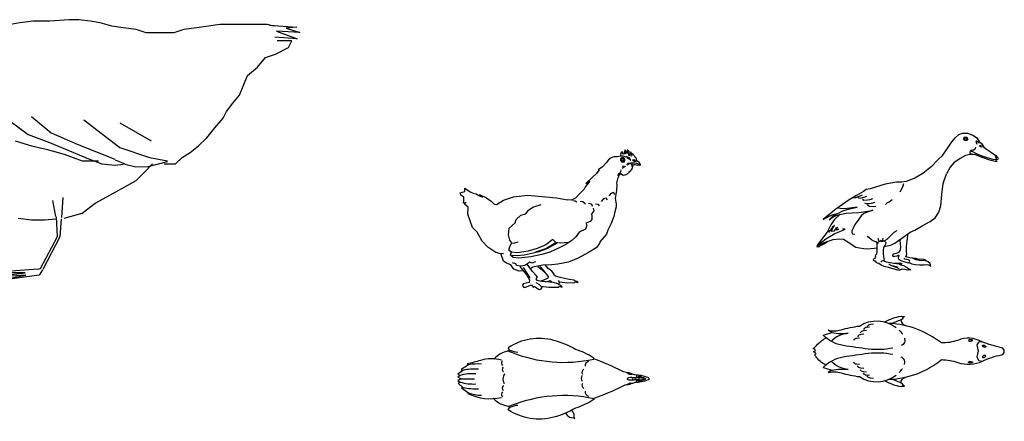
# Model space of a CAD drawing. Units: millimetres. Extents: x 2926.4 to 2955.6, y 1613.1 to 1641.7.
# Drawn here: x 2929.1 to 2930.8, y 1627.5 to 1628.1 of the extents above; entities that cross this region are included whole.
import ezdxf

# ---------------------------------------------------------------- set-up
doc = ezdxf.new("R2010")
doc.units = ezdxf.units.MM

# ---------------------------------------------------------------- blocks, each defined once
blk = doc.blocks.new('gusi')
for p, q in [((86.69, 57.01), (83.62, 56.76)), ((88.22, 57.01), (86.69, 57.01)), ((90.01, 56.76), (88.22, 57.01)), ((79.03, 56.5), (74.68, 55.73)), ((81.07, 56.76), (79.03, 56.5)), ((83.62, 56.76), (81.07, 56.76)), ((91.54, 56.5), (90.01, 56.76)), ((93.33, 55.99), (91.54, 56.5)), ((95.12, 55.73), (93.33, 55.99)), ((97.16, 55.48), (95.12, 55.73)), ((98.69, 54.97), (97.16, 55.48)), ((104.56, 55.48), (103.03, 54.97)), ((106.61, 55.73), (104.56, 55.48)), ((108.4, 55.99), (106.61, 55.73)), ((110.18, 56.25), (108.4, 55.99)), ((112.23, 56.25), (110.18, 56.25)), ((116.57, 56.25), (112.23, 56.25)), ((117.59, 56.25), (116.57, 56.25)), ((118.61, 55.99), (117.59, 56.25)), ((117.96, 56.14), (122.2, 55.85)), ((122.2, 55.85), (120.54, 55.68)), ((120.54, 55.68), (122.66, 54.99)), ((100.48, 54.97), (98.69, 54.97)), ((103.03, 54.97), (100.48, 54.97)), ((122.26, 54.01), (118.76, 54.3)), ((122.66, 54.99), (119.05, 55.22)), ((119.05, 55.22), (122.26, 54.01)), ((118.87, 51.64), (120.91, 52.67)), ((120.4, 53.69), (119.12, 53.69)), ((121.42, 53.69), (120.4, 53.69)), ((120.91, 52.67), (121.42, 53.69)), ((116.06, 49.6), (117.33, 51.13)), ((117.33, 51.13), (118.87, 51.64)), ((114.53, 48.32), (116.06, 49.6)), ((113.25, 45.25), (114.53, 48.32)), ((112.23, 43.98), (113.25, 45.25)), ((111.21, 42.7), (112.23, 43.98)), ((80.81, 41.93), (83.88, 39.38)), ((109.42, 40.14), (110.69, 41.68)), ((110.69, 41.68), (111.21, 42.7)), ((77.49, 41.17), (80.3, 39.12)), ((88.99, 41.42), (94.6, 37.08)), ((94.6, 40.91), (99.46, 38.1)), ((108.14, 38.61), (109.42, 40.14)), ((80.3, 39.12), (83.62, 37.84)), ((83.88, 39.38), (87.96, 37.59)), ((106.86, 37.33), (108.14, 38.61)), ((78.26, 38.1), (80.81, 37.33)), ((80.81, 37.33), (83.11, 36.82)), ((83.62, 37.84), (89.24, 35.54)), ((87.96, 37.59), (93.84, 35.29)), ((94.6, 37.08), (99.2, 35.54)), ((105.59, 36.31), (106.86, 37.33)), ((83.11, 36.82), (85.92, 36.05)), ((85.92, 36.05), (88.73, 35.03)), ((89.19, 35.53), (91.8, 34.54)), ((99.2, 35.54), (102.01, 35.03)), ((103.29, 34.52), (104.31, 35.54)), ((104.31, 35.54), (105.59, 36.31)), ((88.73, 35.03), (91.28, 35.03)), ((91.8, 34.54), (93.85, 34.33)), ((93.85, 35.18), (95.4, 34.54)), ((93.85, 34.33), (95.19, 34.47)), ((95.4, 34.47), (97.1, 34.05)), ((97.1, 34.05), (99, 34.12)), ((98.44, 33.24), (99.71, 34.52)), ((99, 34.12), (102.04, 34.89)), ((101.5, 34.52), (103.29, 34.52)), ((97.16, 31.96), (98.44, 33.24)), ((92.56, 29.41), (95.37, 30.94)), ((95.37, 30.94), (97.16, 31.96)), ((85.56, 26.16), (85.77, 29.31)), ((90.77, 28.39), (92.56, 29.41)), ((84.63, 26.31), (84.13, 28.81)), ((88.73, 26.85), (90.77, 28.39)), ((84.65, 26.26), (84.81, 23.14)), ((85.92, 26.09), (88.73, 26.85)), ((78.77, 26.09), (80.81, 25.83)), ((80.81, 25.83), (82.86, 25.83)), ((82.86, 25.83), (84.67, 25.98)), ((85.43, 25.97), (85.23, 23.18)), ((84.81, 23.14), (82.16, 18.19)), ((85.23, 23.18), (82.57, 18.06)), ((72.48, 16.66), (79.85, 17.56)), ((79.94, 17.2), (72.48, 16.66)), ((73.47, 17.56), (81.87, 18.15)), ((79.85, 17.56), (73.47, 17.56)), ((73.74, 16.03), (79.94, 17.2)), ((82.01, 17.16), (73.74, 16.03)), ((82.16, 18.19), (81.82, 18.07)), ((82.54, 18.01), (82.01, 17.16))]:
    blk.add_line(p, q)
blk = doc.blocks.new('курица')
at = {"extrusion": (0, 0, -1)}
for p, q in [((4.08, 10.088), (3.877, 9.931)), ((4.199, 10.144), (4.08, 10.088)), ((4.286, 10.159), (4.199, 10.144)), ((4.396, 10.154), (4.286, 10.159)), ((4.532, 10.166), (4.396, 10.154)), ((4.662, 10.197), (4.532, 10.166)), ((4.78, 10.223), (4.662, 10.197)), ((4.903, 10.229), (4.78, 10.223)), ((4.813, 10.029), (4.796, 10.017)), ((4.796, 10.017), (4.803, 9.993)), ((4.801, 10.395), (4.797, 10.325)), ((4.797, 10.325), (4.818, 10.277)), ((4.828, 10.465), (4.801, 10.395)), ((4.803, 9.993), (4.805, 9.959)), ((4.846, 10.055), (4.813, 10.029)), ((4.818, 10.277), (4.866, 10.233)), ((4.822, 10.019), (4.818, 9.995)), ((4.818, 9.995), (4.829, 9.968)), ((4.85, 10.033), (4.822, 10.019)), ((4.887, 10.52), (4.828, 10.465)), ((4.904, 10.085), (4.846, 10.055)), ((4.913, 10.048), (4.85, 10.033)), ((4.936, 10.553), (4.887, 10.52)), ((5.025, 10.218), (4.903, 10.229)), ((4.97, 10.098), (4.904, 10.085)), ((4.98, 10.051), (4.913, 10.048)), ((4.952, 10.523), (4.936, 10.553)), ((4.97, 10.467), (4.952, 10.523)), ((5.006, 10.404), (4.97, 10.467)), ((5.05, 10.087), (4.97, 10.098)), ((5.033, 10.036), (4.98, 10.051)), ((5.053, 10.379), (5.006, 10.404)), ((5.177, 10.174), (5.025, 10.218)), ((5.078, 9.999), (5.033, 10.036)), ((5.116, 10.042), (5.05, 10.087)), ((5.087, 10.397), (5.053, 10.379)), ((5.117, 9.94), (5.078, 9.999)), ((5.099, 10.448), (5.087, 10.397)), ((5.115, 10.594), (5.094, 10.497)), ((5.094, 10.497), (5.099, 10.448)), ((5.131, 10.671), (5.115, 10.594)), ((5.142, 9.974), (5.116, 10.042)), ((5.142, 10.69), (5.131, 10.671)), ((5.177, 10.679), (5.142, 10.69)), ((5.189, 10.649), (5.177, 10.679)), ((5.177, 10.174), (5.257, 10.183)), ((5.178, 10.481), (5.193, 10.59)), ((5.185, 10.415), (5.178, 10.481)), ((5.201, 10.398), (5.185, 10.415)), ((5.193, 10.59), (5.189, 10.649)), ((5.208, 10.414), (5.201, 10.398)), ((5.213, 10.45), (5.208, 10.414)), ((5.245, 10.517), (5.213, 10.45)), ((5.276, 10.567), (5.245, 10.517)), ((5.257, 10.183), (5.342, 10.161)), ((5.31, 10.657), (5.276, 10.567)), ((5.398, 10.036), (5.307, 10.076)), ((5.337, 10.685), (5.31, 10.657)), ((5.33, 10.454), (5.331, 10.48)), ((5.343, 10.457), (5.33, 10.454)), ((5.331, 10.48), (5.351, 10.567)), ((5.363, 10.677), (5.337, 10.685)), ((5.342, 10.161), (5.448, 10.07)), ((5.371, 10.488), (5.343, 10.457)), ((5.351, 10.567), (5.368, 10.651)), ((5.368, 10.651), (5.363, 10.677)), ((5.393, 10.552), (5.371, 10.488)), ((5.419, 10.623), (5.393, 10.552)), ((5.475, 9.977), (5.398, 10.036)), ((5.442, 10.631), (5.419, 10.623)), ((5.466, 10.585), (5.442, 10.631)), ((5.445, 10.332), (5.473, 10.516)), ((5.452, 10.27), (5.445, 10.332)), ((5.448, 10.07), (5.517, 9.963)), ((5.464, 10.257), (5.452, 10.27)), ((5.484, 10.269), (5.464, 10.257)), ((5.473, 10.516), (5.466, 10.585)), ((5.517, 10.336), (5.484, 10.269)), ((5.534, 10.06), (5.487, 10.105)), ((5.549, 10.412), (5.517, 10.336)), ((5.572, 9.96), (5.534, 10.06)), ((5.6, 10.52), (5.549, 10.412)), ((5.623, 10.539), (5.6, 10.52)), ((5.636, 10.522), (5.623, 10.539)), ((5.648, 10.434), (5.636, 10.522)), ((5.636, 10.242), (5.654, 10.346)), ((5.642, 10.223), (5.636, 10.242)), ((5.665, 10.235), (5.642, 10.223)), ((5.654, 10.346), (5.648, 10.434)), ((5.695, 10.334), (5.665, 10.235)), ((5.718, 10.392), (5.695, 10.334)), ((5.738, 10.417), (5.718, 10.392)), ((5.76, 10.406), (5.738, 10.417)), ((5.787, 10.353), (5.76, 10.406)), ((5.808, 10.313), (5.787, 10.353)), ((5.831, 10.302), (5.808, 10.313)), ((5.854, 10.243), (5.831, 10.302)), ((5.914, 10.194), (5.854, 10.243)), ((5.941, 10.151), (5.914, 10.194)), ((5.985, 10.116), (5.941, 10.151)), ((6.021, 10.04), (5.985, 10.116)), ((6.049, 10.016), (6.021, 10.04)), ((6.059, 9.941), (6.049, 10.016)), ((3.392, 9.389), (3.055, 9.142)), ((3.676, 9.701), (3.392, 9.389)), ((3.877, 9.931), (3.676, 9.701)), ((4.805, 9.959), (4.811, 9.89)), ((4.811, 9.89), (4.841, 9.83)), ((4.829, 9.968), (4.853, 9.914)), ((4.841, 9.83), (4.901, 9.785)), ((4.853, 9.914), (4.876, 9.87)), ((4.876, 9.87), (4.916, 9.84)), ((4.901, 9.785), (4.992, 9.761)), ((4.916, 9.84), (4.956, 9.823)), ((4.93, 9.271), (5.093, 9.386)), ((5.098, 9.442), (4.944, 9.4)), ((4.956, 9.823), (5.005, 9.818)), ((4.992, 9.761), (5.077, 9.77)), ((5.005, 9.818), (5.056, 9.825)), ((5.056, 9.825), (5.113, 9.848)), ((5.077, 9.77), (5.142, 9.808)), ((5.093, 9.386), (5.214, 9.433)), ((5.113, 9.848), (5.143, 9.866)), ((5.141, 9.89), (5.117, 9.94)), ((5.143, 9.866), (5.141, 9.89)), ((5.151, 9.904), (5.142, 9.974)), ((5.291, 9.606), (5.291, 9.557)), ((5.291, 9.557), (5.334, 9.539)), ((5.405, 9.648), (5.322, 9.606)), ((5.334, 9.539), (5.395, 9.569)), ((5.395, 9.569), (5.444, 9.631)), ((5.568, 9.667), (5.405, 9.648)), ((5.444, 9.631), (5.53, 9.649)), ((5.517, 9.963), (5.6, 9.892)), ((5.53, 9.649), (5.622, 9.637)), ((5.743, 9.664), (5.568, 9.667)), ((5.6, 9.892), (5.572, 9.96)), ((5.622, 9.637), (5.696, 9.612)), ((5.689, 9.239), (5.64, 9.147)), ((5.677, 9.557), (5.659, 9.502)), ((5.659, 9.502), (5.702, 9.416)), ((5.708, 9.582), (5.677, 9.557)), ((5.708, 9.294), (5.677, 9.263)), ((5.677, 9.263), (5.689, 9.239)), ((5.842, 9.539), (5.69, 9.528)), ((5.696, 9.612), (5.708, 9.582)), ((5.726, 9.435), (5.708, 9.294)), ((5.739, 9.502), (5.726, 9.435)), ((5.794, 9.527), (5.739, 9.502)), ((5.918, 9.665), (5.743, 9.664)), ((5.749, 9.919), (5.765, 9.931)), ((5.763, 9.873), (5.749, 9.919)), ((5.791, 9.849), (5.763, 9.873)), ((5.765, 9.931), (5.802, 9.943)), ((5.826, 9.828), (5.791, 9.849)), ((5.802, 9.943), (5.847, 9.944)), ((5.897, 9.815), (5.826, 9.828)), ((5.957, 9.532), (5.842, 9.539)), ((5.847, 9.944), (5.886, 9.936)), ((5.886, 9.936), (5.931, 9.917)), ((5.89, 9.89), (5.904, 9.902)), ((5.896, 9.86), (5.89, 9.89)), ((5.923, 9.82), (5.896, 9.86)), ((5.948, 9.796), (5.897, 9.815)), ((6.065, 9.643), (5.918, 9.665)), ((5.955, 9.809), (5.923, 9.82)), ((5.931, 9.917), (5.955, 9.887)), ((6.001, 9.807), (5.948, 9.796)), ((5.955, 9.887), (5.98, 9.847)), ((5.982, 9.824), (5.955, 9.809)), ((6.054, 9.514), (5.957, 9.532)), ((5.98, 9.847), (5.982, 9.824)), ((6.031, 9.822), (6.001, 9.807)), ((6.061, 9.843), (6.031, 9.822)), ((6.159, 9.503), (6.054, 9.514)), ((6.079, 9.881), (6.059, 9.941)), ((6.174, 9.603), (6.065, 9.643)), ((6.068, 9.846), (6.079, 9.881)), ((6.141, 9.81), (6.068, 9.846)), ((6.231, 9.747), (6.141, 9.81)), ((6.255, 9.505), (6.159, 9.503)), ((6.259, 9.561), (6.174, 9.603)), ((6.289, 9.693), (6.231, 9.747)), ((6.305, 9.518), (6.255, 9.505)), ((6.307, 9.523), (6.259, 9.561)), ((6.333, 9.63), (6.289, 9.693)), ((6.319, 9.512), (6.305, 9.518)), ((6.331, 9.486), (6.319, 9.512)), ((6.341, 9.478), (6.331, 9.486)), ((6.354, 9.573), (6.333, 9.63)), ((6.349, 9.506), (6.341, 9.478)), ((6.349, 9.506), (6.354, 9.573)), ((2.616, 8.587), (2.093, 8.077)), ((2.919, 8.88), (2.616, 8.587)), ((3.129, 9.163), (2.919, 8.88)), ((3.055, 9.142), (3.129, 9.163)), ((4.563, 8.461), (4.553, 8.346)), ((4.629, 8.797), (4.559, 8.691)), ((4.61, 8.552), (4.563, 8.461)), ((4.661, 8.719), (4.61, 8.552)), ((4.77, 8.92), (4.629, 8.797)), ((4.763, 8.9), (4.661, 8.719)), ((4.77, 8.92), (4.831, 9.03)), ((4.831, 8.871), (4.77, 8.92)), ((4.831, 9.03), (4.849, 9.104)), ((4.886, 8.785), (4.831, 8.871)), ((4.849, 9.104), (4.837, 9.159)), ((5.021, 8.724), (4.886, 8.785)), ((5.131, 8.736), (5.021, 8.724)), ((5.223, 8.767), (5.131, 8.736)), ((5.315, 8.822), (5.223, 8.767)), ((5.42, 8.92), (5.315, 8.822)), ((5.469, 8.993), (5.42, 8.92)), ((5.573, 9.061), (5.469, 8.993)), ((5.591, 9.104), (5.573, 9.061)), ((5.64, 9.147), (5.591, 9.104)), ((-7.34, 7.466), (-7.338, 7.718)), ((-7.338, 7.718), (-6.92, 7.445)), ((2.071, 7.865), (1.956, 7.645)), ((2.406, 8.263), (2.071, 7.865)), ((2.093, 8.077), (2.406, 8.263)), ((4.553, 8.346), (4.48, 8.137)), ((4.48, 8.137), (4.511, 7.99)), ((4.511, 7.99), (4.48, 7.54)), ((-7.686, 7.37), (-7.34, 7.466)), ((-7.616, 7.147), (-7.686, 7.37)), ((-7.419, 7.044), (-7.616, 7.147)), ((-7.404, 6.727), (-7.419, 7.044)), ((-6.92, 7.445), (-6.688, 7.336)), ((-6.688, 7.336), (-6.456, 7.28)), ((-6.456, 7.28), (-6.247, 7.158)), ((-6.247, 7.158), (-5.946, 7.013)), ((-6.201, 7.233), (-5.644, 6.958)), ((-5.946, 7.013), (-6.201, 7.233)), ((-5.644, 6.958), (-5.273, 6.706)), ((-4.323, 6.789), (-3.53, 7.044)), ((-3.53, 7.044), (-2.439, 7.184)), ((-2.439, 7.184), (-1.302, 7.068)), ((-1.302, 7.068), (-0.188, 6.975)), ((-0.188, 6.975), (0.658, 6.82)), ((1.296, 6.944), (0.972, 6.801)), ((1.652, 7.331), (1.296, 6.944)), ((1.956, 7.645), (1.652, 7.331)), ((3.695, 6.943), (3.463, 6.885)), ((3.782, 6.827), (3.695, 6.943)), ((4.044, 7.32), (3.899, 7.117)), ((4.247, 7.378), (4.044, 7.32)), ((4.392, 7.233), (4.247, 7.378)), ((4.48, 7.54), (4.375, 6.912)), ((4.375, 6.912), (4.459, 6.515)), ((-7.427, 6.55), (-7.404, 6.727)), ((-7.265, 6.595), (-7.427, 6.55)), ((-7.358, 6.481), (-7.265, 6.595)), ((-7.07, 6.231), (-7.358, 6.481)), ((-7.106, 5.709), (-7.07, 6.231)), ((-5.273, 6.706), (-5.041, 6.467)), ((-5.041, 6.467), (-4.857, 6.441)), ((-4.857, 6.441), (-4.323, 6.789)), ((-2.369, 6.001), (-2.045, 6.233)), ((-2.045, 6.233), (-1.395, 6.441)), ((0.972, 6.801), (0.658, 6.82)), ((1.274, 6.72), (1.088, 6.743)), ((1.39, 6.627), (1.274, 6.72)), ((1.877, 6.65), (1.668, 6.697)), ((2.063, 6.488), (1.877, 6.65)), ((2.55, 6.465), (2.318, 6.534)), ((2.643, 6.326), (2.55, 6.465)), ((2.666, 6.163), (2.712, 5.954)), ((3.086, 6.45), (2.854, 6.479)), ((3.173, 6.334), (3.086, 6.45)), ((3.463, 6.885), (3.289, 6.682)), ((4.469, 6.264), (4.364, 5.876)), ((4.459, 6.515), (4.469, 6.264)), ((-6.735, 4.66), (-7.106, 5.709)), ((-3.321, 5.282), (-2.973, 5.607)), ((-2.973, 5.607), (-2.578, 5.723)), ((-2.578, 5.723), (-2.369, 6.001)), ((2.712, 5.954), (2.55, 5.699)), ((2.55, 5.699), (2.573, 5.56)), ((2.573, 5.56), (2.573, 5.282)), ((4.29, 5.514), (4.058, 4.911)), ((4.364, 5.876), (4.29, 5.514)), ((-6.363, 4.292), (-6.735, 4.66)), ((-3.939, 4.079), (-3.876, 4.609)), ((-3.876, 4.609), (-3.414, 5.027)), ((-3.414, 5.027), (-3.321, 5.282)), ((2.179, 4.841), (2.063, 4.517)), ((2.434, 5.12), (2.109, 5.004)), ((2.109, 5.004), (2.179, 4.841)), ((2.573, 5.282), (2.434, 5.12)), ((4.058, 4.911), (3.803, 4.447)), ((-5.992, 3.583), (-6.363, 4.292)), ((-3.831, 3.683), (-3.939, 4.079)), ((1.32, 3.937), (0.995, 3.636)), ((1.575, 4.285), (1.32, 3.937)), ((2.063, 4.517), (1.575, 4.285)), ((3.71, 4.146), (3.2, 3.543)), ((3.803, 4.447), (3.71, 4.146)), ((-5.551, 3.134), (-5.992, 3.583)), ((-4.925, 2.704), (-5.551, 3.134)), ((-3.902, 2.892), (-3.818, 3.164)), ((-3.664, 3.451), (-3.831, 3.683)), ((-3.818, 3.164), (-3.664, 3.451)), ((-3.625, 3.445), (-3.434, 3.47)), ((-3.434, 3.47), (-3.167, 3.533)), ((-1.031, 3.309), (-1.683, 3.016)), ((-0.471, 3.728), (-1.031, 3.309)), ((-0.206, 3.483), (-0.968, 3.025)), ((-0.854, 3.051), (-0.117, 3.457)), ((0.021, 3.079), (-0.699, 2.731)), ((-0.239, 3.496), (-0.471, 3.728)), ((0.106, 3.429), (-0.239, 3.496)), ((0.531, 3.334), (0.021, 3.079)), ((0.732, 3.498), (0.106, 3.429)), ((0.995, 3.636), (0.531, 3.334)), ((2.898, 3.079), (2.314, 2.717)), ((3.176, 3.404), (2.898, 3.079)), ((3.2, 3.543), (3.176, 3.404)), ((-4.625, 2.635), (-4.925, 2.704)), ((-4.323, 2.592), (-4.625, 2.635)), ((-4.311, 2.045), (-4.527, 2.619)), ((-3.837, 2.802), (-3.902, 2.892)), ((-3.692, 2.731), (-3.837, 2.802)), ((-3.785, 2.499), (-3.692, 2.731)), ((-3.575, 2.318), (-3.785, 2.499)), ((-3.251, 2.685), (-3.692, 2.731)), ((-3.65, 2.492), (-3.256, 2.466)), ((-3.12, 2.261), (-3.575, 2.318)), ((-3.256, 2.466), (-2.709, 2.53)), ((-2.393, 2.824), (-3.251, 2.685)), ((-2.179, 2.381), (-3.12, 2.261)), ((-2.709, 2.53), (-1.54, 2.784)), ((-1.683, 3.016), (-2.393, 2.824)), ((-1.319, 2.556), (-2.179, 2.381)), ((-0.968, 3.025), (-1.82, 2.733)), ((-1.54, 2.784), (-0.854, 3.051)), ((-0.699, 2.731), (-1.319, 2.556)), ((2.314, 2.717), (1.502, 2.276)), ((-4.095, 1.867), (-4.311, 2.045)), ((-3.739, 1.741), (-4.095, 1.867)), ((-3.511, 1.41), (-3.739, 1.741)), ((-3.366, 1.828), (-3.611, 1.91)), ((-3.298, 1.693), (-3.366, 1.828)), ((-2.959, 1.638), (-3.298, 1.693)), ((-3.045, 1.63), (-2.495, 0.948)), ((-2.66, 1.706), (-2.959, 1.638)), ((-2.233, 0.746), (-2.764, 1.547)), ((-2.28, 1.95), (-2.66, 1.706)), ((-2.051, 1.217), (-2.477, 1.793)), ((-2.117, 1.869), (-2.28, 1.95)), ((-2.029, 1.556), (-2.21, 1.426)), ((-1.818, 1.991), (-2.117, 1.869)), ((-1.264, 1.719), (-2.029, 1.556)), ((-1.634, 1.63), (-1.173, 1.248)), ((-1.463, 1.617), (-1.147, 1.28)), ((-0.587, 1.747), (-1.264, 1.719)), ((-0.839, 1.473), (-1.039, 1.714)), ((-0.092, 1.809), (-0.587, 1.747)), ((0.752, 1.953), (-0.092, 1.809)), ((1.502, 2.276), (0.752, 1.953)), ((-3.097, 1.255), (-3.511, 1.41)), ((-2.779, 1.286), (-3.097, 1.255)), ((-2.495, 0.948), (-2.291, 0.586)), ((-1.765, 0.92), (-2.051, 1.217)), ((-1.773, 0.658), (-1.667, 0.783)), ((-1.667, 0.783), (-1.765, 0.92)), ((-1.173, 1.248), (-0.844, 0.839)), ((-0.844, 0.839), (-0.865, 0.7)), ((-0.554, 1.252), (-0.839, 1.473)), ((-0.36, 1.028), (-0.554, 1.252)), ((-0.409, 0.961), (-0.36, 1.028)), ((-0.257, 0.857), (-0.409, 0.961)), ((0.088, 0.749), (-0.257, 0.857)), ((-2.784, 0.253), (-2.842, 0.133)), ((-2.842, 0.133), (-2.735, -0.011)), ((-2.311, 0.362), (-2.784, 0.253)), ((-2.735, -0.011), (-2.599, 0.002)), ((-2.599, 0.002), (-2.129, 0.184)), ((-2.291, 0.586), (-2.311, 0.362)), ((-2.129, 0.184), (-2.015, 0.004)), ((-2.015, 0.004), (-1.914, 0.059)), ((-1.914, 0.059), (-1.541, -0.163)), ((-1.529, 0.206), (-1.777, 0.343)), ((-1.703, 0.518), (-1.773, 0.658)), ((-1.349, 0.459), (-1.703, 0.518)), ((-1.399, 0.095), (-1.529, 0.206)), ((-1.399, 0.095), (-0.789, 0.011)), ((-1.309, -0.032), (-1.399, 0.095)), ((-1.067, 0.614), (-1.385, 0.48)), ((-0.41, 0.362), (-1.349, 0.459)), ((-1.069, 0.432), (-0.917, 0.46)), ((-0.865, 0.7), (-1.067, 0.614)), ((-0.917, 0.46), (-0.682, 0.523)), ((-0.789, 0.011), (0, 0)), ((-0.682, 0.523), (-0.582, 0.382)), ((-0.083, 0.272), (-0.41, 0.362)), ((-0.022, 0.214), (-0.083, 0.272)), ((-0.033, 0.234), (0.045, 0.338)), ((0.161, 0.127), (-0.022, 0.214)), ((0.047, 0.434), (-0.02, 0.534)), ((0, 0), (0.031, 0.073)), ((0.031, 0.073), (0.259, 0.009)), ((0.045, 0.338), (0.047, 0.434)), ((0.047, 0.434), (0.658, 0.35)), ((0.804, 0.601), (0.088, 0.749)), ((0.259, 0.009), (0.161, 0.127)), ((0.658, 0.35), (1.244, 0.361)), ((1.19, 0.56), (0.804, 0.601)), ((1.251, 0.502), (1.19, 0.56)), ((1.244, 0.361), (1.265, 0.41)), ((1.429, 0.454), (1.251, 0.502)), ((1.265, 0.41), (1.503, 0.37)), ((1.503, 0.37), (1.429, 0.454)), ((-1.541, -0.163), (-1.402, -0.158)), ((-1.402, -0.158), (-1.309, -0.032))]:
    blk.add_line(p, q, dxfattribs=at)
blk.add_circle((-4.988, 9.933), 0.0734, dxfattribs=at)
for start, end in [(358.2885, 57.47807), (161.09387, 250.34479)]:
    blk.add_arc((-4.971, 9.939), 0.127, start, end, dxfattribs=at)
blk = doc.blocks.new('утка')
for p, q in [((4.424, 9.826), (4.743, 10.233)), ((4.743, 10.233), (5.027, 10.481)), ((5.027, 10.481), (5.31, 10.597)), ((5.31, 10.597), (5.718, 10.597)), ((5.408, 10.207), (5.399, 10.154)), ((5.399, 10.154), (5.426, 10.083)), ((5.452, 10.26), (5.408, 10.207)), ((5.426, 10.083), (5.497, 10.039)), ((5.541, 10.278), (5.452, 10.26)), ((5.497, 10.039), (5.603, 10.012)), ((5.63, 10.26), (5.541, 10.278)), ((5.603, 10.012), (5.692, 10.039)), ((5.709, 10.207), (5.63, 10.26)), ((5.692, 10.039), (5.736, 10.092)), ((5.736, 10.145), (5.709, 10.207)), ((5.718, 10.597), (6.126, 10.446)), ((5.736, 10.092), (5.736, 10.145)), ((6.126, 10.446), (6.401, 10.26)), ((6.365, 10.003), (6.383, 9.959)), ((6.445, 9.941), (6.365, 10.003)), ((6.401, 10.26), (6.613, 9.941)), ((4.025, 9.206), (4.424, 9.826)), ((5.904, 9.117), (5.931, 9.224)), ((5.931, 9.224), (6.002, 9.259)), ((6.002, 9.259), (6.09, 9.286)), ((6.09, 9.286), (6.197, 9.277)), ((6.197, 9.277), (6.259, 9.33)), ((6.259, 9.33), (6.339, 9.401)), ((6.339, 9.401), (6.365, 9.489)), ((6.383, 9.959), (6.392, 9.87)), ((6.392, 9.87), (6.445, 9.72)), ((6.56, 9.853), (6.445, 9.941)), ((6.622, 9.817), (6.56, 9.853)), ((6.605, 9.941), (6.64, 9.861)), ((6.613, 9.941), (6.8, 9.782)), ((6.64, 9.861), (6.622, 9.817)), ((6.658, 9.622), (6.702, 9.631)), ((6.667, 9.569), (6.658, 9.622)), ((6.72, 9.534), (6.667, 9.569)), ((6.702, 9.631), (6.738, 9.631)), ((6.764, 9.516), (6.72, 9.534)), ((6.738, 9.631), (6.808, 9.587)), ((6.817, 9.498), (6.764, 9.516)), ((6.8, 9.782), (6.98, 9.508)), ((6.808, 9.587), (6.835, 9.534)), ((6.835, 9.534), (6.817, 9.498)), ((6.98, 9.508), (7.193, 9.33)), ((7.193, 9.33), (7.58, 9.082)), ((3.431, 8.533), (2.88, 7.978)), ((3.431, 8.533), (3.75, 8.843)), ((3.75, 8.843), (4.025, 9.206)), ((5.124, 8.603), (4.637, 8.276)), ((5.559, 8.843), (5.124, 8.603)), ((5.913, 8.922), (5.559, 8.843)), ((5.922, 9.002), (5.904, 9.117)), ((6.161, 8.922), (5.913, 8.922)), ((6.02, 8.931), (5.922, 9.002)), ((6.41, 8.984), (6.028, 9.188)), ((6.028, 9.188), (6.028, 9.135)), ((6.321, 8.896), (6.161, 8.922)), ((6.844, 8.683), (6.321, 8.896)), ((6.853, 8.807), (6.41, 8.984)), ((7.438, 8.479), (6.844, 8.683)), ((7.331, 8.63), (6.853, 8.807)), ((7.713, 8.524), (7.331, 8.63)), ((7.872, 8.376), (7.438, 8.479)), ((7.58, 9.082), (7.917, 8.843)), ((7.943, 8.506), (7.713, 8.524)), ((7.925, 8.701), (7.899, 8.781)), ((7.899, 8.781), (7.934, 8.763)), ((7.908, 8.515), (7.943, 8.568)), ((7.908, 8.506), (7.949, 8.467)), ((7.917, 8.843), (8.058, 8.701)), ((7.961, 8.639), (7.925, 8.701)), ((7.934, 8.763), (8.032, 8.719)), ((7.943, 8.568), (7.961, 8.639)), ((8.067, 8.524), (7.943, 8.506)), ((7.949, 8.467), (7.996, 8.411)), ((8.058, 8.701), (8.103, 8.577)), ((8.103, 8.577), (8.067, 8.524)), ((2.88, 7.978), (2.228, 7.437)), ((4.344, 7.939), (4.078, 7.407)), ((4.637, 8.276), (4.344, 7.939)), ((7.97, 8.367), (7.872, 8.376)), ((7.996, 8.411), (7.97, 8.367)), ((1.597, 7.083), (0.934, 6.829)), ((2.228, 7.437), (1.597, 7.083)), ((3.806, 6.661), (4.078, 7.407)), ((-2.201, 6.196), (-2.405, 6.044)), ((-1.879, 6.258), (-2.201, 6.196)), ((-0.698, 6.612), (-1.879, 6.258)), ((0.168, 6.76), (-0.698, 6.612)), ((0.581, 6.769), (0.168, 6.76)), ((0.592, 6.274), (0.438, 5.996)), ((0.934, 6.829), (0.581, 6.769)), ((0.654, 6.469), (0.592, 6.274)), ((0.706, 6.644), (0.654, 6.469)), ((3.695, 5.802), (3.806, 6.661)), ((-3.527, 5.391), (-4.557, 4.657)), ((-2.935, 5.738), (-3.527, 5.391)), ((-3.013, 5.543), (-3.239, 5.522)), ((-2.745, 5.656), (-3.013, 5.543)), ((-2.405, 6.044), (-2.935, 5.738)), ((-2.693, 5.501), (-2.889, 5.594)), ((-2.498, 5.749), (-2.745, 5.656)), ((-2.498, 5.543), (-2.693, 5.501)), ((-2.323, 5.594), (-2.498, 5.543)), ((-2.364, 5.337), (-2.477, 5.429)), ((-2.158, 5.656), (-2.323, 5.594)), ((-1.911, 5.399), (-2.096, 5.368)), ((-1.705, 5.471), (-1.911, 5.399)), ((-0.17, 5.399), (-0.396, 5.213)), ((3.622, 4.919), (3.695, 5.802)), ((-4.557, 4.657), (-5.536, 3.862)), ((-4.208, 4.719), (-4.372, 4.75)), ((-3.888, 4.699), (-4.208, 4.719)), ((-4.002, 4.524), (-3.497, 4.678)), ((-3.466, 4.74), (-3.888, 4.699)), ((-3.497, 4.678), (-2.889, 4.822)), ((-2.889, 4.822), (-3.466, 4.74)), ((-2.096, 5.368), (-2.364, 5.337)), ((-2.168, 5.079), (-2.292, 5.141)), ((-1.962, 5.079), (-2.168, 5.079)), ((-2.075, 4.946), (-2.096, 4.997)), ((-1.931, 4.863), (-2.075, 4.946)), ((-1.797, 5.1), (-1.962, 5.079)), ((-1.643, 4.843), (-1.931, 4.863)), ((-1.519, 5.193), (-1.797, 5.1)), ((-1.437, 4.884), (-1.643, 4.843)), ((-0.561, 5.151), (-0.695, 5.018)), ((-0.396, 5.213), (-0.561, 5.151)), ((3.474, 4.429), (3.622, 4.919)), ((-5.536, 3.862), (-5.016, 4.158)), ((-5.067, 3.832), (-4.73, 4.086)), ((-4.873, 4.035), (-5.067, 3.832)), ((-5.016, 4.158), (-4.689, 4.27)), ((-4.679, 3.842), (-4.934, 3.444)), ((-4.445, 4.311), (-4.873, 4.035)), ((-4.73, 4.086), (-4.251, 4.26)), ((-4.689, 4.27), (-4.445, 4.311)), ((-4.251, 4.26), (-4.679, 3.842)), ((-4.445, 4.311), (-4.002, 4.524)), ((-4.251, 4.26), (-3.754, 4.348)), ((-3.754, 4.348), (-3.281, 4.369)), ((-3.281, 4.369), (-2.766, 4.41)), ((-2.59, 4.153), (-2.827, 3.803)), ((-2.766, 4.41), (-2.065, 4.513)), ((-2.374, 4.338), (-2.59, 4.153)), ((-1.684, 4.585), (-2.374, 4.338)), ((-2.065, 4.513), (-1.684, 4.585)), ((2.787, 3.705), (3.18, 4)), ((3.18, 4), (3.474, 4.429)), ((-4.934, 3.444), (-5.22, 2.873)), ((-4.936, 3.087), (-5.03, 2.936)), ((-4.805, 3.262), (-4.936, 3.087)), ((-4.88, 2.999), (-4.805, 3.155)), ((-4.805, 3.155), (-4.655, 3.387)), ((-4.655, 3.387), (-4.805, 3.262)), ((-4.598, 3.087), (-4.724, 2.949)), ((-4.523, 3.237), (-4.598, 3.087)), ((-4.517, 3.018), (-4.504, 3.093)), ((-4.385, 3.074), (-4.517, 3.018)), ((-4.504, 3.093), (-4.41, 3.268)), ((-4.323, 3.137), (-4.385, 3.074)), ((-3.903, 3.118), (-4.041, 3.118)), ((-3.991, 3.024), (-3.828, 3.093)), ((-3.828, 3.093), (-3.903, 3.118)), ((-3.198, 3.196), (-3.322, 2.969)), ((-3.064, 3.463), (-3.198, 3.196)), ((-2.827, 3.803), (-3.064, 3.463)), ((1.6, 3.026), (2.168, 3.367)), ((2.168, 3.367), (2.787, 3.705)), ((-5.526, 2.506), (-5.862, 2.078)), ((-5.669, 2.085), (-5.325, 2.361)), ((-5.22, 2.873), (-5.526, 2.506)), ((-5.325, 2.361), (-4.63, 2.755)), ((-5.112, 2.943), (-5.043, 3.062)), ((-5.099, 2.868), (-5.112, 2.943)), ((-5.03, 2.936), (-5.099, 2.868)), ((-4.88, 2.911), (-4.88, 2.999)), ((-4.724, 2.949), (-4.88, 2.911)), ((-4.761, 2.303), (-4.261, 2.364)), ((-4.63, 2.755), (-3.991, 3.024)), ((-4.261, 2.364), (-3.965, 2.333)), ((-3.965, 2.333), (-3.618, 2.129)), ((-3.322, 2.969), (-3.312, 2.835)), ((-3.312, 2.835), (-3.27, 2.753)), ((-3.27, 2.753), (-3.085, 2.712)), ((-1.972, 2.454), (-2.117, 2.547)), ((-1.766, 2.279), (-1.972, 2.454)), ((-1.2, 2.197), (-1.262, 2.382)), ((-0.881, 2.259), (-0.86, 2.413)), ((-0.273, 2.609), (-0.592, 2.3)), ((-0.026, 2.856), (-0.273, 2.609)), ((0.201, 2.969), (-0.026, 2.856)), ((0.032, 2.016), (0.6, 2.402)), ((0.6, 2.402), (1.247, 2.867)), ((0.995, 2.173), (1.091, 2.774)), ((1.247, 2.867), (1.6, 3.026)), ((-6.015, 1.824), (-6.036, 1.732)), ((-6.036, 1.732), (-5.923, 1.762)), ((-5.862, 2.078), (-6.015, 1.824)), ((-5.932, 1.779), (-5.844, 1.923)), ((-5.923, 1.762), (-5.893, 1.701)), ((-5.893, 1.701), (-5.74, 1.834)), ((-5.883, 1.864), (-5.454, 2.068)), ((-5.844, 1.923), (-5.669, 2.085)), ((-5.74, 1.834), (-5.495, 1.956)), ((-5.495, 1.956), (-5.22, 2.129)), ((-5.454, 2.068), (-4.761, 2.303)), ((-3.618, 2.129), (-3.21, 1.834)), ((-3.21, 1.834), (-3.001, 1.709)), ((-3.001, 1.709), (-2.705, 1.653)), ((-2.705, 1.653), (-2.364, 1.607)), ((-2.364, 1.607), (-2.081, 1.573)), ((-2.081, 1.573), (-1.558, 1.618)), ((-1.602, 2.176), (-1.766, 2.279)), ((-1.334, 2.104), (-1.602, 2.176)), ((-1.558, 1.618), (-1.354, 1.653)), ((-1.324, 2.044), (-1.396, 2.116)), ((-1.34, 1.844), (-1.324, 1.98)), ((-1.324, 1.547), (-1.34, 1.844)), ((-1.34, 1.347), (-1.324, 1.547)), ((-1.243, 2.052), (-1.324, 2.044)), ((-1.324, 1.98), (-1.243, 2.052)), ((-1.159, 2.115), (-1.2, 2.197)), ((-1.035, 2.228), (-1.159, 2.115)), ((-0.984, 2.125), (-0.881, 2.259)), ((-0.757, 2.207), (-0.984, 2.125)), ((-0.834, 1.684), (-0.874, 1.459)), ((-0.746, 1.82), (-0.834, 1.684)), ((-0.794, 2.189), (-0.714, 2.148)), ((-0.592, 2.3), (-0.757, 2.207)), ((-0.752, 1.766), (-0.218, 1.891)), ((-0.682, 1.924), (-0.746, 1.82)), ((-0.714, 2.148), (-0.658, 2.052)), ((-0.658, 2.052), (-0.682, 1.924)), ((-0.218, 1.891), (0.032, 2.016)), ((0.425, 2.261), (0.465, 1.948)), ((0.489, 1.74), (0.457, 1.483)), ((0.465, 1.948), (0.489, 1.74)), ((0.947, 1.748), (0.995, 2.173)), ((0.963, 1.371), (0.947, 1.748)), ((-1.612, 0.722), (-1.572, 0.818)), ((-1.572, 0.818), (-1.5, 0.842)), ((-1.5, 0.842), (-1.436, 0.914)), ((-1.452, 0.994), (-1.428, 1.114)), ((-1.436, 0.914), (-1.452, 0.994)), ((-1.428, 1.114), (-1.364, 1.178)), ((-1.364, 1.178), (-1.34, 1.347)), ((-0.874, 1.459), (-0.866, 1.235)), ((-0.866, 1.235), (-0.834, 0.946)), ((-0.834, 0.946), (-0.818, 0.786)), ((-0.818, 0.786), (-0.794, 0.681)), ((-0.104, 1.082), (-0.144, 0.994)), ((-0.144, 0.994), (-0.096, 0.978)), ((-0.056, 1.146), (-0.128, 1.114)), ((-0.128, 1.114), (-0.104, 1.082)), ((-0.096, 0.978), (0.048, 0.994)), ((0.233, 1.235), (-0.056, 1.146)), ((0.048, 0.994), (0.217, 1.026)), ((0.217, 1.026), (0.313, 1.074)), ((0.369, 1.323), (0.233, 1.235)), ((0.313, 1.074), (0.345, 1.066)), ((0.329, 0.978), (0.313, 0.842)), ((0.313, 0.842), (0.321, 0.794)), ((0.321, 0.794), (0.353, 0.746)), ((0.345, 1.066), (0.329, 0.978)), ((0.457, 1.483), (0.369, 1.323)), ((0.833, 0.756), (0.742, 0.838)), ((0.874, 0.962), (0.931, 0.986)), ((1.011, 0.93), (0.874, 0.962)), ((0.931, 0.986), (0.955, 1.042)), ((0.955, 1.042), (0.987, 1.203)), ((0.987, 1.203), (0.963, 1.371)), ((1.203, 0.882), (1.011, 0.93)), ((1.42, 0.842), (1.203, 0.882)), ((1.693, 0.826), (1.42, 0.842)), ((1.719, 0.718), (1.456, 0.816)), ((1.765, 0.786), (1.693, 0.826)), ((1.925, 0.746), (1.765, 0.786)), ((-1.588, 0.641), (-1.612, 0.722)), ((-1.516, 0.601), (-1.588, 0.641)), ((-1.468, 0.609), (-1.516, 0.601)), ((-1.436, 0.633), (-1.468, 0.609)), ((-1.444, 0.577), (-1.436, 0.633)), ((-1.42, 0.497), (-1.444, 0.577)), ((-1.316, 0.449), (-1.42, 0.497)), ((-1.195, 0.417), (-1.316, 0.449)), ((-1.035, 0.297), (-1.195, 0.417)), ((-0.987, 0.601), (-1.059, 0.521)), ((-0.794, 0.208), (-1.035, 0.297)), ((-0.89, 0.649), (-0.987, 0.601)), ((-0.834, 0.649), (-0.89, 0.649)), ((-0.794, 0.681), (-0.834, 0.649)), ((-0.826, 0.633), (-0.626, 0.561)), ((-0.441, 0.12), (-0.794, 0.208)), ((-0.626, 0.561), (-0.313, 0.497)), ((0, 0), (-0.441, 0.12)), ((-0.256, 0.282), (-0.42, 0.388)), ((-0.313, 0.497), (-0.024, 0.465)), ((0.026, 0.177), (-0.256, 0.282)), ((-0.15, 0.276), (0.289, 0.154)), ((-0.024, 0.465), (0.241, 0.449)), ((0.273, -0.08), (0, 0)), ((0.236, 0.101), (0.026, 0.177)), ((0.385, 0.377), (0.176, 0.409)), ((0.406, -0.004), (0.236, 0.101)), ((0.241, 0.449), (0.401, 0.473)), ((0.353, 0.746), (0.417, 0.746)), ((0.441, 0.401), (0.385, 0.377)), ((0.385, 0.377), (0.473, 0.337)), ((0.401, 0.473), (0.505, 0.457)), ((0.417, 0.746), (0.449, 0.681)), ((0.529, 0.385), (0.441, 0.401)), ((0.449, 0.681), (0.553, 0.633)), ((0.473, 0.337), (0.706, 0.281)), ((0.505, 0.457), (0.562, 0.417)), ((0.594, 0.377), (0.529, 0.385)), ((0.553, 0.633), (0.674, 0.601)), ((0.562, 0.417), (0.594, 0.377)), ((0.674, 0.601), (0.898, 0.529)), ((0.706, 0.281), (0.882, 0.2)), ((1.081, 0.703), (0.833, 0.756)), ((0.882, 0.2), (1.035, 0.104)), ((0.898, 0.529), (1.107, 0.481)), ((1.035, 0.104), (1.091, 0.048)), ((1.216, 0.643), (1.081, 0.703)), ((1.091, 0.048), (1.163, 0.016)), ((1.107, 0.481), (1.147, 0.545)), ((1.147, 0.545), (1.219, 0.473)), ((1.163, 0.016), (1.283, -0.064)), ((1.186, 0.59), (1.216, 0.643)), ((1.219, 0.473), (1.356, 0.409)), ((1.356, 0.409), (1.652, 0.353)), ((1.652, 0.353), (1.989, 0.321)), ((1.96, 0.673), (1.719, 0.718)), ((2.142, 0.762), (1.925, 0.746)), ((2.426, 0.65), (1.96, 0.673)), ((1.989, 0.321), (2.334, 0.321)), ((2.302, 0.754), (2.142, 0.762)), ((2.471, 0.697), (2.302, 0.754)), ((2.334, 0.321), (2.503, 0.345)), ((2.519, 0.617), (2.471, 0.697)), ((2.503, 0.345), (2.655, 0.321)), ((2.647, 0.561), (2.519, 0.617)), ((2.759, 0.457), (2.647, 0.561)), ((2.655, 0.321), (2.856, 0.232)), ((2.816, 0.321), (2.759, 0.457)), ((2.856, 0.232), (2.816, 0.321)), ((0.425, -0.112), (0.273, -0.08)), ((0.457, -0.072), (0.425, -0.112)), ((0.529, -0.032), (0.457, -0.072)), ((0.674, -0.016), (0.529, -0.032)), ((0.818, -0.032), (0.674, -0.016)), ((1.027, -0.08), (0.818, -0.032)), ((1.107, -0.056), (1.027, -0.08)), ((1.235, -0.072), (1.107, -0.056)), ((1.283, -0.064), (1.235, -0.072))]:
    blk.add_line(p, q)
blk.add_circle((5.567, 10.145), 0.0841)
blk = doc.blocks.new('курица_')
blk.add_line((-14.674, 0), (-13.628, 0))
for points in [[(-4.319, 1.557, 0.239108), (-4.365, 1.639, 0.072926), (-5.76, 2.289, 0.071199), (-7.446, 2.998, 0.211957), (-11.004, 2.417), (-10.946, 2.289), (-10.865, 2.243), (-10.981, 2.161), (-10.748, 2.068, 0.149712), (-4.33, 1.534, 1.353972)], [(-11.526, 1.456, 0.145198), (-13.17, 1.428, -0.030343), (-14.185, 1.174), (-14.082, 1.09), (-14.655, 0.723), (-14.543, 0.657), (-14.919, 0.357), (-14.749, 0.263), (-14.928, 0.131), (-14.674, 0), (-14.919, -0.132), (-14.749, -0.263), (-14.9, -0.348), (-14.524, -0.676), (-14.627, -0.714), (-14.092, -1.09), (-14.148, -1.146, 0.171045), (-11.516, -1.456)], [(0, 0, 0.188731), (-0.094, 0.088, 0.103805), (-1.118, 0.298, 0.071004), (-1.357, 0.365, 0.121618), (-1.667, 0.465, -0.101245), (-2.116, 0.591, 0.034041), (-4.33, 1.546, -1.726307)], [(0, 0, -0.188731), (-0.094, -0.088, -0.102764), (-1.118, -0.298, -0.071004), (-1.357, -0.365, -0.121618), (-1.667, -0.465, 0.101245), (-2.116, -0.591, -0.034041), (-4.33, -1.546, 1.726307)], [(-0.6, 0.151, 0.429591), (-0.863, 0.154, 0.341064), (-0.6, 0.151, 1.482406)], [(-0.642, 0.154, 0.414049), (-0.815, 0.154, 0.356807), (-0.642, 0.154, 0.269444)], [(-0.545, 0.099, -0.251915), (-0.406, 0.002, -0.268439), (-0.544, -0.099)], [(-0.6, -0.151, -0.429591), (-0.863, -0.154, -0.341064), (-0.6, -0.151, -1.482406)], [(-0.642, -0.154, -0.414049), (-0.815, -0.154, -0.356807), (-0.642, -0.154, -0.269444)], [(-4.319, -1.557, -0.239108), (-4.365, -1.639, -0.072926), (-5.76, -2.289, -0.071199), (-7.446, -2.998, -0.211957), (-11.004, -2.417), (-10.946, -2.289), (-10.865, -2.243), (-10.981, -2.161), (-10.748, -2.068, -0.149712), (-4.33, -1.534, -1.353972)]]:
    blk.add_lwpolyline(points, format="xyb")
blk.add_lwpolyline([(-0.303, 0, -0.268567), (-0.37, -0.072, -0.101684), (-0.656, -0.1, 0.049855), (-1.177, -0.098, -0.01508), (-1.482, -0.117, -0.164714), (-1.686, -0.056, -0.515375), (-1.686, 0.054, -0.160286), (-1.479, 0.118, -0.011638), (-1.129, 0.104, 0.031626), (-0.771, 0.104, -0.053192), (-0.446, 0.09, -0.105008), (-0.334, 0.048, -0.217537)], format="xyb", close=True)
blk.add_lwpolyline([(-6.54, -2.691), (-6.413, -2.837), (-6.212, -2.988), (-5.919, -3.043), (-5.809, -3.087), (-5.845, -2.997), (-5.863, -2.784), (-5.929, -2.601), (-6.034, -2.44)])
for centre, radius, start, end in [((-10.659, 0.268), 1.929, 99.60097, 138.72366), ((-10.213, 3.452), 1.374, 241.7096, 268.54587), ((-13.334, -2.834), 3.994, 86.20337, 100.79874), ((-11.276, 1.22), 0.251, 134.22693, 231.5011), ((-11.198, 0.742), 0.266, 140.50624, 230.92135), ((-4.651, 1.006), 0.353, 103.77278, 185.12128), ((-13.759, -3.353), 3.749, 86.19382, 105.32005), ((-13.576, -3.702), 4.465, 86.51001, 102.4995), ((-10.715, -0.003), 0.689, 146.67329, 211.87544), ((-4.947, 0.032), 0.358, 142.57497, 217.42503), ((-4.964, 0.496), 0.284, 117.76422, 207.16608), ((-1.415, 0.826), 0.473, 229.28736, 278.50305), ((-1.388, 0.719), 0.328, 232.95633, 263.80405), ((-1.369, 0.001), 0.0856, 292.20612, 69.80523), ((-1.155, 0.003), 0.0739, 311.16317, 57.01272), ((-1.107, 0.252), 0.147, 318.10343, 13.23559), ((-0.994, 0.144), 0.0427, 305.52367, 38.93742), ((-0.851, 0), 0.066, 311.34937, 54.84224), ((-0.611, 0), 0.0815, 319.42176, 43.51757), ((-13.669, 3.682), 4.09, 254.69187, 272.23303), ((-13.389, 5.065), 5.853, 258.81622, 270.82512), ((-11.198, -0.742), 0.266, 129.07865, 219.49376), ((-4.964, -0.496), 0.284, 152.83392, 242.23578), ((-1.425, -0.866), 0.514, 81.3746, 128.57251), ((-1.369, -0.785), 0.391, 97.88312, 122.06234), ((-1.107, -0.252), 0.147, 346.76441, 41.89657), ((-0.994, -0.144), 0.0427, 321.06258, 54.47633), ((-13.017, 1.742), 3.029, 249.22279, 269.01224), ((-11.276, -1.22), 0.251, 128.4989, 225.77307), ((-4.651, -1.006), 0.353, 174.87872, 256.22722), ((-10.74, -0.234), 1.913, 223.10064, 263.05846), ((-10.213, -3.452), 1.374, 91.45413, 118.2904)]:
    blk.add_arc(centre, radius, start, end)
blk = doc.blocks.new('утка_')
for points in [[(-13.432, 1.651, 0.139748), (-12.436, 1.669, -0.043301), (-11.006, 1.973, -0.32091), (-8.145, 1.862, -0.12601)], [(-9.015, 2.295, -0.096388), (-7.759, 2.739, -0.839053), (-7.685, 2.517, -0.051358), (-8.52, 2.17, -46.633439)], [(-7.777, 2.471, 0.351821), (-7.436, 2.019, 1.602118)], [(-8.404, 0.251, -0.08084), (-10.314, 0.176, -0.009296), (-12.27, 0.452, -0.158147), (-13.838, 1.254, -0.037236), (-13.128, 1.466, -0.058655), (-13.442, 1.651, -1.849124)], [(-10.452, 1.625), (-10.694, 1.598, 0.243205), (-10.937, 1.437, 1.334611)], [(-10.209, 1.895), (-10.452, 1.868, 0.243205), (-10.694, 1.706, 1.334611)], [(-9.913, 2.11), (-10.155, 2.083, 0.243205), (-10.398, 1.922, 1.334611)], [(-8.68, -2.181, 0.162198), (-4.602, -0.643, -0.062333), (-3.327, -0.864, 0.20745), (-1.423, -0.764, -0.069), (0.076, -0.28, 0.764803), (0.076, 0.28, -0.051182), (-1.438, 0.749, 0.223172), (-3.332, 0.856, -0.09172), (-4.617, 0.658, 0.152313), (-8.68, 2.178, -78.494463)], [(-7.899, 1.644, -0.034934), (-7.676, 1.383, -0.008661), (-7.654, 1.353, -0.254432)], [(-13.561, -1.091, -0.134596), (-14.327, -0.501, 0.026163), (-14.521, -0.271, -0.158042), (-14.373, -0.206, 0.178955), (-14.585, -0.049, -0.045817), (-14.429, 0.052, 0.156212), (-14.604, 0.218, 0.016126), (-14.263, 0.55, -0.083543), (-13.552, 1.076, -1.736458)], [(-13.128, 1.466, 0.082331), (-11.88, 1.41, 0.180351), (-13.205, 0.776, 1.996521)], [(-10.991, 1.033), (-11.233, 1.006, 0.243205), (-11.476, 0.844, 1.334611)], [(-10.667, 1.329), (-10.91, 1.302, 0.243205), (-11.152, 1.141, 1.334611)], [(-7.503, 1.029, -0.033789), (-7.473, 0.885, -0.254432), (-7.602, 0.544, -0.050254), (-7.745, 0.445, -0.101731)], [(-2.515, 0.836, 0.317651), (-2.163, 0.851, 0.291522), (-2.525, 0.846, 0.598453)], [(-8.404, -0.254, 0.08084), (-10.314, -0.178, 0.009296), (-12.27, -0.455, 0.158147), (-13.838, -1.257, 0.037236), (-13.128, -1.469, 0.058655), (-13.442, -1.653, 1.849124)], [(-7.503, -1.031, 0.033789), (-7.473, -0.888, 0.254432), (-7.602, -0.547, 0.050254), (-7.745, -0.447, 0.101731)], [(-13.128, -1.469, -0.082331), (-11.88, -1.413, -0.180351), (-13.205, -0.779, -1.996521)], [(-10.991, -1.036), (-11.233, -1.009, -0.243205), (-11.476, -0.847, -1.334611)], [(-10.667, -1.332), (-10.91, -1.305, -0.243205), (-11.152, -1.143, -1.334611)], [(-10.452, -1.628), (-10.694, -1.601, -0.243205), (-10.937, -1.44, -1.334611)], [(-7.899, -1.647, 0.034934), (-7.676, -1.386, 0.008661), (-7.654, -1.356, 0.254432)], [(-2.515, -0.839, -0.317651), (-2.163, -0.854, -0.291522), (-2.525, -0.849, -0.598453)], [(-13.432, -1.653, -0.139748), (-12.436, -1.672, 0.043301), (-11.006, -1.976, 0.32091), (-8.145, -1.865, 0.12601)], [(-10.209, -1.897), (-10.452, -1.87, -0.243205), (-10.694, -1.709, -1.334611)], [(-9.913, -2.113), (-10.155, -2.086, -0.243205), (-10.398, -1.924, -1.334611)], [(-9.015, -2.298, 0.096388), (-7.759, -2.741, 0.839053), (-7.685, -2.52, 0.051358), (-8.52, -2.173, 46.633439)], [(-7.777, -2.474, -0.351821), (-7.436, -2.022, -1.602118)]]:
    blk.add_lwpolyline(points, format="xyb")
for points in [[(-7.676, 2.72), (-7.491, 2.72), (-7.611, 2.61)], [(-1.465, -0.782), (-1.693, -0.751), (-1.829, -0.443), (-1.714, 0.014), (-1.829, 0.499), (-1.662, 0.748), (-1.476, 0.774)], [(-7.676, -2.723), (-7.491, -2.723), (-7.611, -2.612)]]:
    blk.add_lwpolyline(points)
for points in [[(-1.408, 0.448, -0.159528), (-1.39, 0.469, -0.106369), (-1.352, 0.482, -0.0712), (-1.309, 0.48, -0.057517), (-1.258, 0.465, -0.057517), (-1.211, 0.439, -0.0712), (-1.18, 0.409, -0.106369), (-1.163, 0.372, -0.159528), (-1.165, 0.345, -0.159528), (-1.183, 0.324, -0.106369), (-1.222, 0.311, -0.0712), (-1.265, 0.313, -0.057517), (-1.316, 0.328, -0.057517), (-1.363, 0.354, -0.0712), (-1.393, 0.385, -0.106369), (-1.411, 0.421, -0.159528)], [(-1.408, -0.451, 0.159528), (-1.39, -0.472, 0.106369), (-1.352, -0.484, 0.0712), (-1.309, -0.483, 0.057517), (-1.258, -0.468, 0.057517), (-1.211, -0.442, 0.0712), (-1.18, -0.411, 0.106369), (-1.163, -0.375, 0.159528), (-1.165, -0.348, 0.159528), (-1.183, -0.327, 0.106369), (-1.222, -0.314, 0.0712), (-1.265, -0.316, 0.057517), (-1.316, -0.331, 0.057517), (-1.363, -0.357, 0.0712), (-1.393, -0.387, 0.106369), (-1.411, -0.424, 0.159528)]]:
    blk.add_lwpolyline(points, format="xyb", close=True)

msp = doc.modelspace()

# ---------------------------------------------------------------- block references
for name, p, xscale, yscale, zscale in [('gusi', (2928.2521, 1627.5352), 0.01076082969168705, 0.01076082969168705, 0.01076082969168705), ('утка', (2930.5695, 1627.7304), 0.02152165938337409, 0.02152165938337409, 0.02152165938337409), ('курица', (2930.0068, 1627.6998), 0.02152165938337409, 0.02152165938337409, 0.02152165938337409), ('утка_', (2930.7479, 1627.5923), 0.02152165938337409, 0.02152165938337409, 0.02152165938337409), ('курица_', (2930.1584, 1627.5462), 0.02152165938337409, 0.02152165938337409, 0.02152165938337409)]:
    msp.add_blockref(name, p, dxfattribs=dict(xscale=xscale, yscale=yscale, zscale=zscale))

doc.saveas('drawing.dxf')
